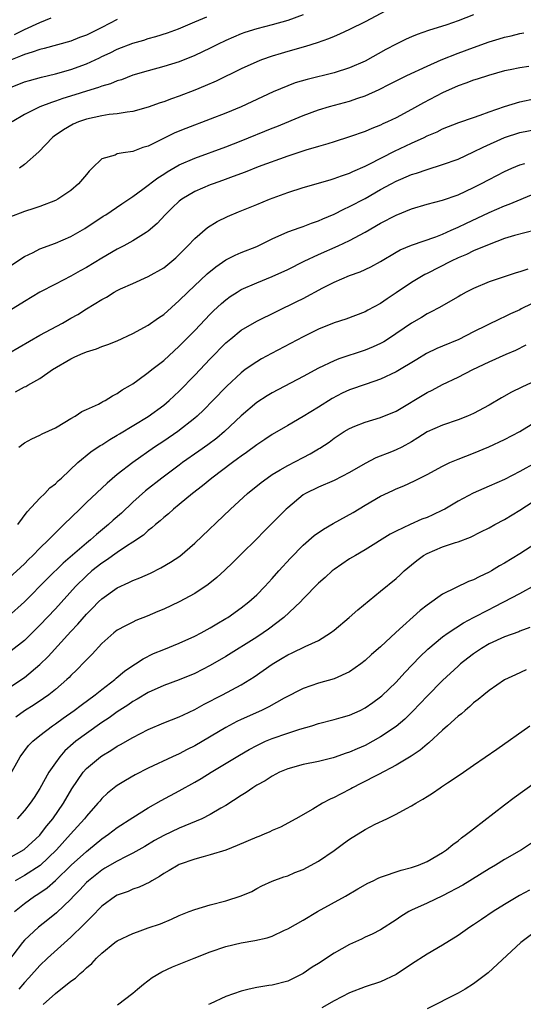
# Model space of a CAD drawing. Units: inches. Extents: x 2634000 to 2635426, y 1449000 to 1452000.
# Drawn here: x 2634130 to 2634195, y 1450245 to 1450372 of the extents above; entities that cross this region are included whole.
import ezdxf

# ---------------------------------------------------------------- set-up
doc = ezdxf.new("R2010")
doc.units = ezdxf.units.IN
doc.header["$MEASUREMENT"] = 0
doc.layers.add('LD26341449_2ft', color=249, linetype='Continuous')

msp = doc.modelspace()

# ---------------------------------------------------------------- linework, layer by layer
at = {"layer": 'LD26341449_2ft'}
for points, elevation in [([(2634178.3, 1450373.7), (2634175, 1450371.92), (2634173, 1450370.92), (2634171.69, 1450370.31), (2634171, 1450370.03), (2634170.29, 1450369.71), (2634168.81, 1450369.19), (2634167.28, 1450368.72), (2634165, 1450368.09), (2634164.16, 1450367.84), (2634163, 1450367.48), (2634161.63, 1450367), (2634161, 1450366.76), (2634159, 1450365.84), (2634155.75, 1450364.25), (2634154.36, 1450363.64), (2634153, 1450363.08), (2634151, 1450362.32), (2634150.01, 1450361.99), (2634149, 1450361.6), (2634148.55, 1450361.45), (2634147, 1450360.9), (2634145, 1450360.34), (2634144.27, 1450360.27), (2634143, 1450360.03), (2634141.94, 1450359.94), (2634141, 1450359.78), (2634139, 1450359.34), (2634138, 1450359), (2634137.31, 1450358.69), (2634136.03, 1450357.97), (2634134.84, 1450357.16), (2634134.62, 1450357), (2634132.88, 1450355.12), (2634131, 1450353.5), (2634130.36, 1450353)], 10840), ([(2634189, 1450372.84), (2634187, 1450372.06), (2634185.55, 1450371.55), (2634183.18, 1450370.82), (2634181.7, 1450370.3), (2634181, 1450370), (2634180.31, 1450369.69), (2634179, 1450369.03), (2634177.67, 1450368.33), (2634175, 1450366.86), (2634173, 1450365.98), (2634171, 1450365.34), (2634167.52, 1450364.48), (2634165.97, 1450364.03), (2634165, 1450363.66), (2634163.11, 1450362.89), (2634159, 1450360.94), (2634157, 1450360.12), (2634155, 1450359.35), (2634151.84, 1450358.16), (2634150.42, 1450357.58), (2634147, 1450355.88), (2634146.31, 1450355.69), (2634145, 1450355.19), (2634143.74, 1450355), (2634143, 1450354.85), (2634142.72, 1450354.72), (2634141, 1450354.21), (2634139.76, 1450353), (2634139.36, 1450352.64), (2634139, 1450352.22), (2634138, 1450351), (2634137, 1450350.14), (2634135.3, 1450349), (2634135, 1450348.84), (2634133, 1450348.08), (2634132.2, 1450347.8), (2634131, 1450347.44), (2634129, 1450346.64)], 10842), ([(2634129, 1450363.35), (2634131, 1450364.16), (2634131.65, 1450364.35), (2634133.22, 1450364.78), (2634135, 1450365.19), (2634137, 1450365.76), (2634139, 1450366.51), (2634140.71, 1450367.29), (2634141, 1450367.44), (2634142.08, 1450367.92), (2634143, 1450368.38), (2634145, 1450369.16), (2634146.43, 1450369.57), (2634147, 1450369.77), (2634147.97, 1450370.03), (2634149.49, 1450370.51), (2634150.89, 1450371), (2634153, 1450371.91), (2634154.55, 1450372.55)], 10836), ([(2634167, 1450372.84), (2634165, 1450372.11), (2634163, 1450371.55), (2634161, 1450371.02), (2634159.48, 1450370.52), (2634159, 1450370.35), (2634157, 1450369.51), (2634155.95, 1450369), (2634155, 1450368.52), (2634153, 1450367.56), (2634151, 1450366.76), (2634149, 1450366.14), (2634147, 1450365.61), (2634145, 1450365.01), (2634143.56, 1450364.44), (2634143, 1450364.28), (2634142.1, 1450363.9), (2634141, 1450363.59), (2634140.58, 1450363.42), (2634139, 1450362.95), (2634137.52, 1450362.48), (2634135.98, 1450362.02), (2634135, 1450361.67), (2634134.48, 1450361.52), (2634133, 1450360.93), (2634131, 1450359.96), (2634129.41, 1450359)], 10838), ([(2634129.7, 1450370.3), (2634131, 1450370.93), (2634133, 1450371.85), (2634134.44, 1450372.44)], 10832), ([(2634143, 1450372.22), (2634141, 1450371.19), (2634139, 1450370.21), (2634138.12, 1450369.88), (2634137, 1450369.43), (2634133.54, 1450368.46), (2634133, 1450368.35), (2634132.01, 1450367.99), (2634131, 1450367.72), (2634130.51, 1450367.49), (2634129, 1450366.88)], 10834), ([(2634129, 1450340.27), (2634131, 1450341.62), (2634132.15, 1450342.15), (2634133, 1450342.6), (2634135, 1450343.35), (2634137, 1450344.21), (2634138.79, 1450345.21), (2634141.19, 1450346.81), (2634141.51, 1450347), (2634143.58, 1450348.42), (2634145, 1450349.37), (2634146.3, 1450350.3), (2634148.24, 1450351.76), (2634149, 1450352.23), (2634149.45, 1450352.55), (2634151, 1450353.44), (2634153, 1450354.33), (2634157, 1450355.79), (2634159, 1450356.55), (2634163, 1450358.18), (2634163.6, 1450358.4), (2634167, 1450359.81), (2634169, 1450360.57), (2634170.38, 1450361), (2634173, 1450361.69), (2634174.07, 1450362.07), (2634175, 1450362.37), (2634176.8, 1450363.2), (2634178.14, 1450363.86), (2634179, 1450364.32), (2634180.4, 1450365), (2634183, 1450366.2), (2634184.8, 1450367), (2634187, 1450367.87), (2634189, 1450368.62), (2634191, 1450369.34), (2634192.29, 1450369.71), (2634193, 1450369.96), (2634193.87, 1450370.13), (2634195, 1450370.42), (2634195.5, 1450370.5)], 10844), ([(2634196.15, 1450366.15), (2634195, 1450365.99), (2634193.71, 1450365.71), (2634193, 1450365.57), (2634190.92, 1450365), (2634189.48, 1450364.52), (2634189, 1450364.38), (2634188.01, 1450363.99), (2634187, 1450363.66), (2634185, 1450362.76), (2634182.54, 1450361.46), (2634181, 1450360.59), (2634179, 1450359.54), (2634177.89, 1450359), (2634177.27, 1450358.73), (2634177, 1450358.58), (2634175.87, 1450358.13), (2634175, 1450357.74), (2634173, 1450357.05), (2634171, 1450356.42), (2634170.18, 1450356.18), (2634169, 1450355.81), (2634167.33, 1450355.33), (2634165, 1450354.59), (2634161.19, 1450353.19), (2634159.49, 1450352.51), (2634157.96, 1450351.96), (2634156.57, 1450351.43), (2634155.37, 1450351), (2634155, 1450350.86), (2634153, 1450350), (2634151.33, 1450349), (2634151, 1450348.75), (2634150.09, 1450347.91), (2634149.17, 1450347), (2634148.13, 1450345.87), (2634147, 1450344.88), (2634146.71, 1450344.71), (2634145, 1450343.63), (2634143.86, 1450343), (2634143, 1450342.55), (2634141, 1450341.39), (2634139, 1450340.19), (2634138.22, 1450339.78), (2634137, 1450339.09), (2634135, 1450338.05), (2634133, 1450337), (2634131, 1450335.81), (2634129, 1450334.56)], 10846), ([(2634129, 1450329.12), (2634133, 1450331.44), (2634135.9, 1450333), (2634137, 1450333.64), (2634137.88, 1450334.12), (2634139, 1450334.85), (2634141, 1450336.07), (2634141.62, 1450336.38), (2634142.61, 1450337), (2634143, 1450337.22), (2634143.43, 1450337.43), (2634145, 1450338.14), (2634147, 1450339.01), (2634149, 1450340.15), (2634150.05, 1450341), (2634150.56, 1450341.44), (2634152.12, 1450343), (2634153, 1450343.95), (2634154.66, 1450345.34), (2634155.88, 1450346.12), (2634157.22, 1450346.78), (2634158.63, 1450347.37), (2634161, 1450348.31), (2634162.67, 1450349), (2634165, 1450349.87), (2634167, 1450350.54), (2634170.47, 1450351.53), (2634171, 1450351.67), (2634171.95, 1450352.05), (2634173, 1450352.39), (2634173.4, 1450352.6), (2634175, 1450353.27), (2634175.52, 1450353.52), (2634178.8, 1450355.2), (2634181, 1450356.26), (2634182.62, 1450357), (2634183, 1450357.19), (2634184.29, 1450357.71), (2634185, 1450358.08), (2634187.09, 1450358.91), (2634189, 1450359.58), (2634189.86, 1450359.86), (2634191, 1450360.3), (2634193, 1450360.98), (2634195, 1450361.6), (2634197, 1450362.01)], 10848), ([(2634129.86, 1450324.14), (2634131, 1450324.77), (2634131.17, 1450324.83), (2634131.44, 1450325), (2634133, 1450325.84), (2634134.61, 1450327), (2634137, 1450328.41), (2634137.41, 1450328.59), (2634138.29, 1450329), (2634139, 1450329.29), (2634140.31, 1450329.69), (2634141, 1450329.97), (2634141.77, 1450330.23), (2634143, 1450330.74), (2634145, 1450331.66), (2634147, 1450332.73), (2634148.32, 1450333.68), (2634149, 1450334.14), (2634151, 1450335.91), (2634152.11, 1450337), (2634154.61, 1450339.39), (2634155.71, 1450340.29), (2634157, 1450341.17), (2634158.22, 1450341.78), (2634159, 1450342.11), (2634161, 1450342.9), (2634163, 1450343.89), (2634165, 1450344.79), (2634166.63, 1450345.37), (2634167, 1450345.49), (2634168.08, 1450345.92), (2634169, 1450346.21), (2634169.53, 1450346.47), (2634171, 1450347.07), (2634172.27, 1450347.73), (2634173, 1450348.05), (2634175, 1450349.12), (2634177, 1450350.26), (2634178.35, 1450351), (2634179, 1450351.34), (2634179.61, 1450351.61), (2634181, 1450352.19), (2634181.62, 1450352.38), (2634183, 1450352.86), (2634185, 1450353.48), (2634187, 1450354.19), (2634189, 1450355.12), (2634190.25, 1450355.75), (2634193, 1450356.99), (2634195, 1450357.63), (2634197, 1450358.01)], 10850), ([(2634130.3, 1450317), (2634131, 1450317.56), (2634131.94, 1450318.06), (2634133, 1450318.53), (2634133.3, 1450318.7), (2634135, 1450319.5), (2634136.22, 1450320.22), (2634137, 1450320.71), (2634137.54, 1450321), (2634138.42, 1450321.58), (2634139, 1450321.87), (2634140.55, 1450322.55), (2634141, 1450322.78), (2634141.13, 1450322.87), (2634141.43, 1450323), (2634142.37, 1450323.63), (2634143, 1450323.9), (2634143.62, 1450324.38), (2634144.71, 1450325), (2634145, 1450325.18), (2634145.63, 1450325.63), (2634147, 1450326.64), (2634147.44, 1450327), (2634149, 1450328.19), (2634151, 1450330.03), (2634153, 1450332.07), (2634155, 1450334.16), (2634155.42, 1450334.58), (2634156.45, 1450335.55), (2634157, 1450336.02), (2634157.57, 1450336.43), (2634158.46, 1450337), (2634159, 1450337.33), (2634161, 1450338.2), (2634163, 1450339.02), (2634165, 1450339.94), (2634167.15, 1450341), (2634169, 1450341.86), (2634171.52, 1450343), (2634173, 1450343.69), (2634175, 1450344.75), (2634177, 1450345.9), (2634179, 1450346.96), (2634181, 1450347.78), (2634183, 1450348.35), (2634185, 1450348.88), (2634187, 1450349.58), (2634189, 1450350.52), (2634189.94, 1450351), (2634191, 1450351.57), (2634193, 1450352.57), (2634193.95, 1450353), (2634195, 1450353.44), (2634195.62, 1450353.62)], 10852), ([(2634130.16, 1450307), (2634131.37, 1450308.63), (2634133, 1450310.41), (2634133.62, 1450311), (2634134.28, 1450311.72), (2634135, 1450312.26), (2634135.37, 1450312.63), (2634135.78, 1450313), (2634137.92, 1450315), (2634139.6, 1450316.4), (2634140.8, 1450317.2), (2634141, 1450317.31), (2634142.03, 1450317.97), (2634143, 1450318.52), (2634143.29, 1450318.71), (2634147, 1450320.94), (2634149, 1450322.4), (2634149.71, 1450323), (2634151, 1450324.22), (2634153, 1450326.28), (2634155, 1450328.41), (2634157, 1450330.45), (2634157.65, 1450331), (2634159, 1450332.1), (2634161, 1450333.26), (2634166.2, 1450335.8), (2634167, 1450336.2), (2634169.55, 1450337.55), (2634171, 1450338.29), (2634173, 1450339.14), (2634174.36, 1450339.64), (2634175.74, 1450340.26), (2634177, 1450340.98), (2634179, 1450342.17), (2634179.54, 1450342.46), (2634181, 1450343.06), (2634184.15, 1450344.15), (2634185, 1450344.5), (2634186.12, 1450345), (2634186.72, 1450345.28), (2634187, 1450345.39), (2634188.08, 1450345.92), (2634189.45, 1450346.55), (2634191, 1450347.31), (2634193, 1450348.17), (2634193.62, 1450348.38), (2634197, 1450349.79)], 10854), ([(2634196.98, 1450345.02), (2634194.31, 1450344.31), (2634193, 1450343.92), (2634191, 1450343.18), (2634189, 1450342.33), (2634188.11, 1450341.89), (2634187, 1450341.43), (2634186.1, 1450341), (2634183, 1450339.4), (2634182.72, 1450339.28), (2634181, 1450338.25), (2634179, 1450336.91), (2634177.84, 1450336.16), (2634177, 1450335.55), (2634175.34, 1450334.66), (2634175, 1450334.46), (2634172.5, 1450333.5), (2634171, 1450333.03), (2634169, 1450332.21), (2634167, 1450331.22), (2634162.91, 1450329.09), (2634161.61, 1450328.39), (2634161, 1450328.03), (2634159.53, 1450327), (2634159, 1450326.6), (2634157.14, 1450324.86), (2634155.35, 1450323), (2634154.18, 1450321.82), (2634153.32, 1450321), (2634153, 1450320.73), (2634150.8, 1450319), (2634149, 1450317.78), (2634147.81, 1450317), (2634144.99, 1450315.01), (2634143, 1450313.44), (2634141.67, 1450312.33), (2634139, 1450309.83), (2634138.14, 1450309), (2634136.11, 1450307), (2634134.53, 1450305.47), (2634134.12, 1450305), (2634133, 1450303.93), (2634132.11, 1450303), (2634131.53, 1450302.47), (2634131, 1450301.94), (2634129, 1450300.08)], 10856), ([(2634196.02, 1450339.98), (2634195, 1450339.62), (2634194.51, 1450339.49), (2634192.97, 1450339), (2634191, 1450338.32), (2634189, 1450337.46), (2634188.07, 1450337), (2634187.38, 1450336.62), (2634187, 1450336.39), (2634184.54, 1450335), (2634183.55, 1450334.46), (2634183, 1450334.2), (2634182.28, 1450333.72), (2634181, 1450332.99), (2634178.02, 1450331), (2634177.4, 1450330.6), (2634177, 1450330.38), (2634176.06, 1450329.94), (2634175, 1450329.5), (2634171.6, 1450328.4), (2634171, 1450328.14), (2634169, 1450327.18), (2634167, 1450326.11), (2634163, 1450324.01), (2634162.37, 1450323.63), (2634161, 1450322.74), (2634159, 1450321.02), (2634156.83, 1450319), (2634155.83, 1450318.17), (2634154.69, 1450317.31), (2634153.53, 1450316.47), (2634151.43, 1450315), (2634151, 1450314.68), (2634148.74, 1450313), (2634146.65, 1450311.35), (2634145, 1450309.87), (2634143.52, 1450308.48), (2634142.46, 1450307.54), (2634141.88, 1450307), (2634140.3, 1450305.7), (2634139.54, 1450305), (2634139, 1450304.57), (2634136.01, 1450301.99), (2634133.98, 1450300.02), (2634131, 1450297.03), (2634128.9, 1450295.1)], 10858), ([(2634196.48, 1450335.52), (2634195.16, 1450334.84), (2634195, 1450334.74), (2634193.78, 1450334.22), (2634193, 1450333.82), (2634192.42, 1450333.58), (2634189, 1450331.89), (2634187.09, 1450330.91), (2634185, 1450330.03), (2634184.27, 1450329.73), (2634182.93, 1450329.07), (2634181.67, 1450328.33), (2634179, 1450326.71), (2634177, 1450325.75), (2634175.13, 1450325.13), (2634173, 1450324.39), (2634172.05, 1450323.95), (2634170.74, 1450323.26), (2634169, 1450322.17), (2634167, 1450320.94), (2634165, 1450319.77), (2634163, 1450318.64), (2634162.03, 1450317.97), (2634161, 1450317.3), (2634159.69, 1450316.31), (2634159, 1450315.83), (2634158.53, 1450315.47), (2634157.88, 1450315), (2634155.21, 1450313), (2634154.01, 1450311.99), (2634152.7, 1450311), (2634151, 1450309.59), (2634150.27, 1450309), (2634149.61, 1450308.39), (2634149, 1450307.91), (2634148.53, 1450307.47), (2634147.93, 1450307), (2634147.45, 1450306.55), (2634147, 1450306.23), (2634146.37, 1450305.63), (2634145, 1450304.71), (2634144.2, 1450304.19), (2634143, 1450303.38), (2634141.62, 1450302.38), (2634141, 1450302.01), (2634139.71, 1450301), (2634139, 1450300.38), (2634137.59, 1450299), (2634135, 1450296.13), (2634133, 1450293.98), (2634132.01, 1450293), (2634131, 1450292.03), (2634129.31, 1450290.69)], 10860), ([(2634129, 1450285.91), (2634131, 1450287.26), (2634133, 1450288.91), (2634134.05, 1450289.95), (2634137, 1450293.2), (2634137.88, 1450294.12), (2634139, 1450295.43), (2634139.79, 1450296.21), (2634140.56, 1450297), (2634141, 1450297.42), (2634143, 1450298.82), (2634144.5, 1450299.5), (2634145, 1450299.76), (2634145.89, 1450300.11), (2634147.27, 1450300.73), (2634148.61, 1450301.39), (2634149.88, 1450302.12), (2634151.07, 1450302.93), (2634153, 1450304.6), (2634157.62, 1450309), (2634159.82, 1450311), (2634161.57, 1450312.43), (2634162.33, 1450313), (2634163, 1450313.44), (2634164.04, 1450314.04), (2634165, 1450314.62), (2634167, 1450315.67), (2634167.89, 1450316.11), (2634169, 1450316.77), (2634169.16, 1450316.84), (2634170.35, 1450317.65), (2634171, 1450318.13), (2634172.31, 1450319), (2634173, 1450319.42), (2634173.69, 1450319.69), (2634175, 1450320.23), (2634177, 1450320.8), (2634179, 1450321.63), (2634183, 1450324.06), (2634183.65, 1450324.35), (2634185, 1450325.09), (2634187, 1450326.04), (2634188.91, 1450327), (2634191, 1450328), (2634193.21, 1450329), (2634194.47, 1450329.53), (2634195.79, 1450330.21)], 10862), ([(2634197, 1450325.57), (2634195.25, 1450324.75), (2634193.92, 1450324.08), (2634192.63, 1450323.37), (2634191, 1450322.42), (2634189, 1450321.33), (2634188.24, 1450321), (2634187, 1450320.5), (2634185, 1450319.85), (2634183.02, 1450318.98), (2634181.82, 1450318.18), (2634181, 1450317.69), (2634179.72, 1450317), (2634179, 1450316.64), (2634178.39, 1450316.39), (2634176.4, 1450315.6), (2634175, 1450314.87), (2634173, 1450313.7), (2634171, 1450312.67), (2634169, 1450311.82), (2634167.3, 1450311), (2634167, 1450310.82), (2634165, 1450309.17), (2634164.82, 1450309), (2634161.91, 1450306.09), (2634161, 1450305.15), (2634159, 1450303.15), (2634157.92, 1450302.08), (2634156.9, 1450301.1), (2634155.85, 1450300.15), (2634154.74, 1450299.26), (2634153, 1450298.09), (2634151, 1450297.01), (2634149, 1450296.07), (2634148.25, 1450295.75), (2634146.85, 1450295.15), (2634145.41, 1450294.59), (2634145, 1450294.4), (2634144.07, 1450293.93), (2634143, 1450293.34), (2634142.57, 1450293), (2634141, 1450291.63), (2634139.73, 1450290.27), (2634139, 1450289.54), (2634138.75, 1450289.25), (2634137.76, 1450288.24), (2634137, 1450287.51), (2634136.76, 1450287.24), (2634136.5, 1450287), (2634135, 1450285.7), (2634134.14, 1450285), (2634133.48, 1450284.52), (2634132.27, 1450283.73), (2634131, 1450282.93), (2634129.9, 1450282.1)], 10864), ([(2634129, 1450274.38), (2634130.47, 1450277), (2634131.55, 1450278.45), (2634132.08, 1450279), (2634133, 1450279.76), (2634134.61, 1450281), (2634135, 1450281.26), (2634136.01, 1450281.99), (2634137.43, 1450283), (2634138.32, 1450283.68), (2634140.12, 1450285), (2634141, 1450285.71), (2634142.69, 1450287), (2634142.85, 1450287.15), (2634143.94, 1450288.06), (2634145, 1450288.8), (2634145.33, 1450289), (2634146.33, 1450289.67), (2634147.68, 1450290.32), (2634149, 1450290.87), (2634151, 1450291.67), (2634153, 1450292.57), (2634153.82, 1450293), (2634155, 1450293.64), (2634155.84, 1450294.16), (2634157, 1450294.84), (2634157.26, 1450295), (2634159, 1450296.23), (2634159.99, 1450297), (2634161, 1450297.91), (2634162.06, 1450299), (2634163, 1450300.01), (2634163.86, 1450301), (2634165.35, 1450302.65), (2634167, 1450304.33), (2634168.43, 1450305.57), (2634169.62, 1450306.38), (2634170.88, 1450307.12), (2634173.45, 1450308.55), (2634175, 1450309.5), (2634177, 1450310.66), (2634178.6, 1450311.4), (2634179, 1450311.61), (2634180.01, 1450311.99), (2634181.37, 1450312.63), (2634183, 1450313.44), (2634185, 1450314.55), (2634185.94, 1450315), (2634187, 1450315.45), (2634189, 1450316.2), (2634190.99, 1450317.01), (2634193, 1450317.98), (2634194.97, 1450319), (2634197, 1450320.24)], 10866), ([(2634197, 1450314.98), (2634195, 1450313.86), (2634193, 1450312.81), (2634191, 1450311.93), (2634190.33, 1450311.67), (2634188.94, 1450311.06), (2634187, 1450310.02), (2634185.3, 1450309), (2634185, 1450308.84), (2634183.75, 1450308.25), (2634183, 1450307.92), (2634182.33, 1450307.67), (2634180.81, 1450307), (2634179, 1450306.15), (2634178.24, 1450305.76), (2634175, 1450303.71), (2634173.74, 1450303), (2634173, 1450302.55), (2634171, 1450301.21), (2634170.75, 1450301), (2634169.85, 1450300.15), (2634169, 1450299.43), (2634167, 1450297.39), (2634166.64, 1450297), (2634164.5, 1450295), (2634162.51, 1450293.49), (2634161.82, 1450293), (2634161, 1450292.45), (2634157, 1450289.95), (2634155, 1450288.79), (2634153, 1450287.77), (2634151, 1450286.93), (2634149, 1450286.2), (2634147, 1450285.31), (2634145.57, 1450284.43), (2634145, 1450284.13), (2634144.34, 1450283.66), (2634143, 1450282.81), (2634141.95, 1450282.05), (2634141, 1450281.44), (2634139, 1450280.01), (2634137.66, 1450279), (2634137.3, 1450278.7), (2634136.24, 1450277.76), (2634135.56, 1450277), (2634135, 1450276.24), (2634134.16, 1450275), (2634133, 1450272.92), (2634132.25, 1450271.75), (2634131.73, 1450271), (2634131, 1450270.06), (2634130.06, 1450269)], 10868), ([(2634129, 1450263.9), (2634130.97, 1450265.03), (2634133, 1450266.9), (2634133.09, 1450267), (2634133.91, 1450268.09), (2634134.67, 1450269), (2634136.03, 1450271), (2634137.12, 1450272.88), (2634138.57, 1450275), (2634139, 1450275.48), (2634140.82, 1450277), (2634141, 1450277.13), (2634142.18, 1450277.82), (2634143, 1450278.37), (2634143.41, 1450278.59), (2634145, 1450279.51), (2634147, 1450280.53), (2634149, 1450281.38), (2634151, 1450282.16), (2634151.56, 1450282.44), (2634153, 1450283.1), (2634154.22, 1450283.78), (2634156.57, 1450285), (2634159, 1450286.31), (2634160.68, 1450287.32), (2634163, 1450288.96), (2634164.28, 1450289.72), (2634165, 1450290.18), (2634165.57, 1450290.43), (2634167.25, 1450291.25), (2634169, 1450292.04), (2634170.52, 1450293), (2634171, 1450293.36), (2634172.95, 1450295), (2634174.04, 1450295.96), (2634177, 1450298.37), (2634179, 1450300.02), (2634179.52, 1450300.48), (2634180.06, 1450301), (2634181, 1450301.8), (2634181.67, 1450302.33), (2634182.56, 1450303), (2634183, 1450303.26), (2634185, 1450304.11), (2634186.69, 1450304.69), (2634187, 1450304.78), (2634188.62, 1450305.38), (2634189.96, 1450306.04), (2634191, 1450306.59), (2634191.73, 1450307), (2634193, 1450307.66), (2634195, 1450308.87), (2634198.3, 1450311)], 10870), ([(2634197.77, 1450305), (2634195, 1450303.23), (2634193, 1450302.01), (2634192.35, 1450301.65), (2634191.3, 1450301), (2634191, 1450300.83), (2634189.74, 1450300.26), (2634189, 1450299.85), (2634188.36, 1450299.64), (2634185, 1450298), (2634183, 1450296.58), (2634182.11, 1450295.89), (2634178.95, 1450293.05), (2634177, 1450291.21), (2634175.81, 1450290.19), (2634175, 1450289.43), (2634174.45, 1450289), (2634173, 1450287.99), (2634171, 1450287.07), (2634169, 1450286.49), (2634167, 1450285.82), (2634164.55, 1450284.56), (2634162.56, 1450283.44), (2634161.63, 1450283), (2634159, 1450281.83), (2634158.44, 1450281.56), (2634157, 1450280.78), (2634153, 1450278.43), (2634152.04, 1450277.96), (2634151, 1450277.4), (2634150.11, 1450277), (2634147, 1450275.54), (2634145.32, 1450274.68), (2634144.04, 1450273.96), (2634143, 1450273.31), (2634142.82, 1450273.18), (2634141.71, 1450272.29), (2634141, 1450271.61), (2634140.72, 1450271.28), (2634140.5, 1450271), (2634139, 1450269.33), (2634138.75, 1450269), (2634136.97, 1450267), (2634135.16, 1450265), (2634133.02, 1450262.98), (2634131, 1450261.66), (2634129.81, 1450261)], 10872), ([(2634129.72, 1450257), (2634131, 1450258.04), (2634132.32, 1450259), (2634132.74, 1450259.26), (2634133.92, 1450260.08), (2634135, 1450261.02), (2634137.05, 1450263), (2634139, 1450264.79), (2634139.28, 1450265), (2634141, 1450266.42), (2634141.87, 1450267), (2634143, 1450267.86), (2634145, 1450269.16), (2634147, 1450270.41), (2634148.65, 1450271.35), (2634151, 1450272.59), (2634153, 1450273.71), (2634153.81, 1450274.19), (2634155.1, 1450275), (2634158.77, 1450277.23), (2634160.04, 1450277.96), (2634161, 1450278.48), (2634161.35, 1450278.65), (2634162.13, 1450279), (2634163, 1450279.37), (2634165, 1450280.06), (2634166.57, 1450280.57), (2634168.11, 1450281), (2634169, 1450281.28), (2634171, 1450281.8), (2634171.91, 1450282.09), (2634173, 1450282.39), (2634174.34, 1450283), (2634175, 1450283.32), (2634176, 1450284), (2634177, 1450284.75), (2634177.14, 1450284.86), (2634179, 1450286.65), (2634180.13, 1450287.87), (2634182.07, 1450289.93), (2634183.08, 1450290.92), (2634185, 1450292.5), (2634185.71, 1450293), (2634187.72, 1450294.28), (2634189.01, 1450294.99), (2634191, 1450296.04), (2634191.65, 1450296.35), (2634192.91, 1450297), (2634195, 1450298.11), (2634197, 1450299.23)], 10874), ([(2634196.29, 1450293.71), (2634195, 1450293.23), (2634194.84, 1450293.16), (2634193, 1450292.48), (2634191, 1450291.57), (2634190.03, 1450291), (2634189, 1450290.3), (2634188.26, 1450289.74), (2634187.33, 1450289), (2634187, 1450288.71), (2634185, 1450286.85), (2634183, 1450284.82), (2634182.12, 1450283.88), (2634181.14, 1450282.86), (2634180.13, 1450281.87), (2634179, 1450280.91), (2634177, 1450279.56), (2634175.99, 1450279), (2634175, 1450278.48), (2634173.96, 1450278.04), (2634173, 1450277.6), (2634172.54, 1450277.46), (2634171, 1450276.9), (2634170.86, 1450276.86), (2634169, 1450276.4), (2634167, 1450275.99), (2634165, 1450275.43), (2634163.96, 1450275), (2634163, 1450274.51), (2634162.09, 1450273.91), (2634161, 1450273.32), (2634160.48, 1450273), (2634159.62, 1450272.38), (2634159, 1450272.01), (2634157, 1450270.72), (2634156.37, 1450270.37), (2634155, 1450269.54), (2634153.93, 1450269), (2634151, 1450267.8), (2634149, 1450266.85), (2634147.82, 1450266.18), (2634146.57, 1450265.43), (2634145, 1450264.54), (2634144.13, 1450264.13), (2634143, 1450263.54), (2634141.4, 1450262.6), (2634141, 1450262.38), (2634139.26, 1450261), (2634139, 1450260.76), (2634138.16, 1450259.84), (2634137.33, 1450259), (2634137, 1450258.63), (2634135.15, 1450256.85), (2634134.04, 1450255.96), (2634132.8, 1450255), (2634131, 1450253.3), (2634130.74, 1450253), (2634128.25, 1450249.75)], 10876), ([(2634195.79, 1450288.21), (2634194.4, 1450287.6), (2634193, 1450286.96), (2634191, 1450285.55), (2634190.32, 1450285), (2634189.62, 1450284.38), (2634189, 1450283.95), (2634188.52, 1450283.48), (2634187.91, 1450283), (2634187.44, 1450282.56), (2634187, 1450282.24), (2634185.64, 1450281), (2634185, 1450280.45), (2634183.21, 1450278.79), (2634183, 1450278.65), (2634182.13, 1450277.87), (2634180.93, 1450277.07), (2634179, 1450275.9), (2634176.73, 1450274.73), (2634174.46, 1450273.54), (2634173.37, 1450273), (2634173.14, 1450272.86), (2634171.82, 1450272.18), (2634171, 1450271.73), (2634170.48, 1450271.52), (2634169.5, 1450271), (2634168.25, 1450270.25), (2634166.06, 1450269), (2634164.08, 1450267.92), (2634163, 1450267.48), (2634162.68, 1450267.32), (2634161.96, 1450267), (2634161.28, 1450266.72), (2634161, 1450266.63), (2634158.47, 1450265.53), (2634157, 1450264.95), (2634155, 1450264.32), (2634154.1, 1450264.1), (2634153, 1450263.78), (2634151, 1450263.09), (2634150.84, 1450263), (2634149.7, 1450262.3), (2634149, 1450261.91), (2634148.46, 1450261.54), (2634147.45, 1450261), (2634147.18, 1450260.82), (2634145.83, 1450260.17), (2634145, 1450259.9), (2634144.38, 1450259.62), (2634143, 1450259.14), (2634142.77, 1450259), (2634141, 1450257.72), (2634139.67, 1450256.33), (2634139, 1450255.7), (2634138.67, 1450255.33), (2634137, 1450253.69), (2634133.99, 1450251), (2634133, 1450250.06), (2634131.56, 1450248.44), (2634131, 1450247.85), (2634130.26, 1450247)], 10878), ([(2634133.43, 1450245), (2634135, 1450246.43), (2634137, 1450248.04), (2634137.58, 1450248.42), (2634138.19, 1450249), (2634138.65, 1450249.35), (2634139, 1450249.76), (2634139.7, 1450250.3), (2634140.32, 1450251), (2634141, 1450251.66), (2634142.67, 1450253), (2634143, 1450253.23), (2634145, 1450254.18), (2634145.59, 1450254.41), (2634147, 1450254.89), (2634148.56, 1450255.44), (2634149.98, 1450256.02), (2634151, 1450256.5), (2634152.28, 1450257), (2634153, 1450257.3), (2634155, 1450257.88), (2634157, 1450258.39), (2634159, 1450259.03), (2634160.38, 1450259.62), (2634161, 1450259.98), (2634161.67, 1450260.33), (2634163, 1450260.94), (2634164.49, 1450261.51), (2634165, 1450261.64), (2634165.93, 1450262.07), (2634167, 1450262.44), (2634169, 1450263.53), (2634171, 1450264.9), (2634172.2, 1450265.8), (2634173, 1450266.37), (2634175, 1450267.63), (2634176.28, 1450268.28), (2634177.8, 1450269), (2634179, 1450269.59), (2634180.34, 1450270.34), (2634181, 1450270.68), (2634181.53, 1450271), (2634182.47, 1450271.53), (2634183, 1450271.89), (2634183.7, 1450272.3), (2634184.69, 1450273), (2634184.88, 1450273.12), (2634185.65, 1450273.65), (2634187.27, 1450274.73), (2634189, 1450275.92), (2634192, 1450278), (2634196.28, 1450281)], 10880), ([(2634143.04, 1450244.96), (2634145, 1450246.47), (2634145.6, 1450247), (2634146.36, 1450247.64), (2634147.51, 1450248.49), (2634148.75, 1450249.25), (2634150.12, 1450249.88), (2634152.93, 1450251), (2634155, 1450251.8), (2634157, 1450252.48), (2634159, 1450252.96), (2634160.74, 1450253.26), (2634162.37, 1450253.63), (2634163, 1450253.85), (2634164.61, 1450254.61), (2634165, 1450254.78), (2634167, 1450255.92), (2634168.86, 1450257), (2634172.45, 1450259), (2634174.05, 1450259.95), (2634175.33, 1450260.67), (2634176.05, 1450261), (2634176.67, 1450261.33), (2634177, 1450261.46), (2634177.65, 1450261.65), (2634179, 1450262.15), (2634179.64, 1450262.36), (2634181, 1450262.7), (2634181.88, 1450263), (2634183, 1450263.48), (2634185, 1450264.66), (2634185.49, 1450265), (2634186.31, 1450265.69), (2634187, 1450266.16), (2634187.46, 1450266.54), (2634188.09, 1450267), (2634188.59, 1450267.41), (2634189, 1450267.71), (2634193, 1450270.79), (2634194.26, 1450271.74), (2634197, 1450273.73)], 10882), ([(2634197, 1450266.17), (2634195.19, 1450265), (2634193, 1450263.75), (2634191.83, 1450263), (2634191, 1450262.51), (2634187.6, 1450260.4), (2634185, 1450259.03), (2634183, 1450258.09), (2634181, 1450257.18), (2634180.66, 1450257), (2634179.62, 1450256.38), (2634179, 1450255.95), (2634177, 1450254.67), (2634175.91, 1450254.09), (2634175, 1450253.69), (2634174.54, 1450253.46), (2634173, 1450252.76), (2634171, 1450251.63), (2634169, 1450250.32), (2634168.18, 1450249.82), (2634167, 1450249), (2634165, 1450248.04), (2634163, 1450247.5), (2634162.55, 1450247.45), (2634161, 1450247.2), (2634160.02, 1450247), (2634159, 1450246.75), (2634157, 1450246.03), (2634155, 1450245.11), (2634154.79, 1450245)], 10884), ([(2634196.21, 1450259.79), (2634194.92, 1450259.08), (2634193, 1450257.93), (2634191.54, 1450257), (2634190.01, 1450255.99), (2634189, 1450255.31), (2634188.52, 1450255), (2634187, 1450253.93), (2634185, 1450252.67), (2634183, 1450251.53), (2634181, 1450250.23), (2634179, 1450248.87), (2634177, 1450247.93), (2634175, 1450247.28), (2634173, 1450246.51), (2634171, 1450245.5), (2634169.43, 1450244.57)], 10886), ([(2634197, 1450254.45), (2634195.1, 1450253), (2634190.91, 1450249.09), (2634189, 1450247.66), (2634187.94, 1450247), (2634187, 1450246.47), (2634183, 1450244.47)], 10888)]:
    msp.add_lwpolyline(points, dxfattribs=dict(at, elevation=elevation))

doc.saveas('drawing.dxf')
